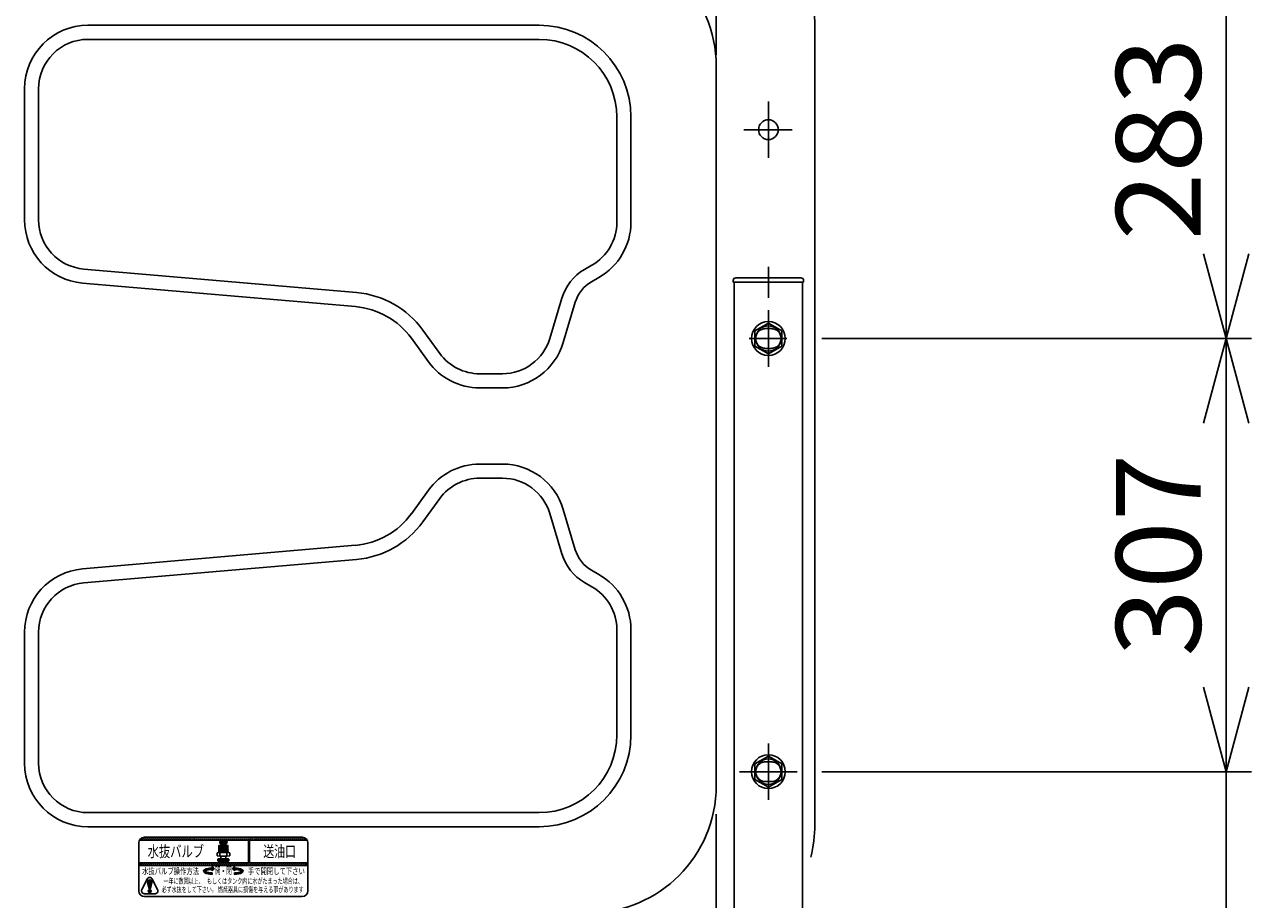
# Model space of a CAD drawing. Units: millimetres. Extents: x -3880 to 4038, y -2800 to 2778.
# Drawn here: x -2167 to -1297, y -1253 to -633 of the extents above; entities that cross this region are included whole.
import ezdxf
from ezdxf.enums import TextEntityAlignment as Align

# ---------------------------------------------------------------- set-up
doc = ezdxf.new("R2010")
doc.units = ezdxf.units.MM
doc.header["$LTSCALE"] = 5
doc.header["$PDSIZE"] = 1
doc.linetypes.add('CENTER', pattern=[50.8, 31.75, -6.35, 6.35, -6.35])
doc.linetypes.add('DASHED2', pattern=[9.525, 6.35, -3.175])
for name, color, linetype in [('Layer0012', 7, 'Continuous'), ('Layer0163', 7, 'Continuous'), ('シール類', 7, 'Continuous'), ('ボルト類', 7, 'Continuous'), ('寸法', 7, 'Continuous'), ('脚', 7, 'Continuous')]:
    doc.layers.add(name, color=color, linetype=linetype)
doc.styles.add('dcStyle0', font='txt.shx', dxfattribs={"width": 0.666667, "bigfont": 'bigfont'})
doc.dimstyles.new('dc_Rotated', dxfattribs={"dimtxt": 60, "dimasz": 60.000038, "dimexe": 20, "dimexo": 20, "dimgap": 20, "dimtad": 3, "dimdec": 1, "dimdsep": 46, "dimtxsty": 'dcStyle0', "dimblk1": 'OPEN30', "dimblk2": 'OPEN30', "dimsah": 1, "dimcen": 0.09, "dimclrd": 4, "dimclre": 4, "dimclrt": 2, "dimadec": 0, "dimazin": 2, "dimtfac": 1, "dimtdec": 4, "dimtmove": 0, "dimatfit": 3, "dimfxl": 1, "dimarcsym": 0})

# ---------------------------------------------------------------- blocks, each defined once
blk = doc.blocks.new('_OPEN30')
at = {"color": 0, "linetype": 'ByBlock', "lineweight": -2}
for p, q in [((-1, 0.267949), (0, 0)), ((0, 0), (-1, -0.267949)), ((0, 0), (-1, 0))]:
    blk.add_line(p, q, dxfattribs=at)
blk = doc.blocks.new('DC_GROUP_HT-KY250型(壁よせ)_4')
at = {"layer": 'シール類', "color": 190, "linetype": 'Continuous', "lineweight": 25}
for p, q in [((-2083.73, -1211.01), (-2081.73, -1209.01)), ((-2082.31, -1211.01), (-2080.31, -1209.01)), ((-2081.79, -1209.01), (-1969.79, -1209.01)), ((-2080.9, -1211.01), (-2078.9, -1209.01)), ((-2079.48, -1211.01), (-2077.48, -1209.01)), ((-2078.07, -1211.01), (-2076.07, -1209.01)), ((-2076.66, -1211.01), (-2074.66, -1209.01)), ((-2075.24, -1211.01), (-2073.24, -1209.01)), ((-2073.83, -1211.01), (-2071.83, -1209.01)), ((-2072.41, -1211.01), (-2070.41, -1209.01)), ((-2071, -1211.01), (-2069, -1209.01)), ((-2069.59, -1211.01), (-2067.59, -1209.01)), ((-2068.17, -1211.01), (-2066.17, -1209.01)), ((-2066.76, -1211.01), (-2064.76, -1209.01)), ((-2065.34, -1211.01), (-2063.34, -1209.01)), ((-2063.93, -1211.01), (-2061.93, -1209.01)), ((-2062.51, -1211.01), (-2060.51, -1209.01)), ((-2061.1, -1211.01), (-2059.1, -1209.01)), ((-2059.69, -1211.01), (-2057.69, -1209.01)), ((-2058.27, -1211.01), (-2056.27, -1209.01)), ((-2056.86, -1211.01), (-2054.86, -1209.01)), ((-2055.44, -1211.01), (-2053.44, -1209.01)), ((-2054.03, -1211.01), (-2052.03, -1209.01)), ((-2052.61, -1211.01), (-2050.61, -1209.01)), ((-2051.2, -1211.01), (-2049.2, -1209.01)), ((-2049.79, -1211.01), (-2047.79, -1209.01)), ((-2048.37, -1211.01), (-2046.37, -1209.01)), ((-2046.96, -1211.01), (-2044.96, -1209.01)), ((-2045.54, -1211.01), (-2043.54, -1209.01)), ((-2044.13, -1211.01), (-2042.13, -1209.01)), ((-2042.72, -1211.01), (-2040.72, -1209.01)), ((-2041.3, -1211.01), (-2039.3, -1209.01)), ((-2039.89, -1211.01), (-2037.89, -1209.01)), ((-2038.47, -1211.01), (-2036.47, -1209.01)), ((-2037.06, -1211.01), (-2035.06, -1209.01)), ((-2035.64, -1211.01), (-2033.64, -1209.01)), ((-2034.23, -1211.01), (-2032.23, -1209.01)), ((-2032.82, -1211.01), (-2030.82, -1209.01)), ((-2031.4, -1211.01), (-2029.4, -1209.01)), ((-2029.99, -1211.01), (-2027.99, -1209.01)), ((-2028.57, -1211.01), (-2026.57, -1209.01)), ((-2027.16, -1211.01), (-2025.16, -1209.01)), ((-2025.74, -1211.01), (-2023.74, -1209.01)), ((-2024.33, -1211.01), (-2022.33, -1209.01)), ((-2022.92, -1211.01), (-2020.92, -1209.01)), ((-2021.5, -1211.01), (-2019.5, -1209.01)), ((-2020.09, -1211.01), (-2018.09, -1209.01)), ((-2018.67, -1211.01), (-2016.67, -1209.01)), ((-2017.26, -1211.01), (-2015.26, -1209.01)), ((-2015.85, -1211.01), (-2013.85, -1209.01)), ((-2014.43, -1211.01), (-2012.43, -1209.01)), ((-2013.02, -1211.01), (-2011.02, -1209.01)), ((-2011.6, -1211.01), (-2009.6, -1209.01)), ((-2010.19, -1211.01), (-2008.19, -1209.01)), ((-2008.77, -1211.01), (-2006.77, -1209.01)), ((-2007.86, -1211.51), (-2005.36, -1209.01)), ((-2005.95, -1211.01), (-2003.95, -1209.01)), ((-2004.53, -1211.01), (-2002.53, -1209.01)), ((-2003.12, -1211.01), (-2001.12, -1209.01)), ((-2001.7, -1211.01), (-1999.7, -1209.01)), ((-2000.29, -1211.01), (-1998.29, -1209.01)), ((-1998.87, -1211.01), (-1996.87, -1209.01)), ((-1997.46, -1211.01), (-1995.46, -1209.01)), ((-1996.05, -1211.01), (-1994.05, -1209.01)), ((-1994.63, -1211.01), (-1992.63, -1209.01)), ((-1993.22, -1211.01), (-1991.22, -1209.01)), ((-1991.8, -1211.01), (-1989.8, -1209.01)), ((-1990.39, -1211.01), (-1988.39, -1209.01)), ((-1988.97, -1211.01), (-1986.97, -1209.01)), ((-1987.56, -1211.01), (-1985.56, -1209.01)), ((-1986.15, -1211.01), (-1984.15, -1209.01)), ((-1984.73, -1211.01), (-1982.73, -1209.01)), ((-1983.32, -1211.01), (-1981.32, -1209.01)), ((-1981.9, -1211.01), (-1979.9, -1209.01)), ((-1980.49, -1211.01), (-1978.49, -1209.01)), ((-1979.08, -1211.01), (-1977.08, -1209.01)), ((-1977.66, -1211.01), (-1975.66, -1209.01)), ((-1976.25, -1211.01), (-1974.25, -1209.01)), ((-1974.83, -1211.01), (-1972.83, -1209.01)), ((-1973.42, -1211.01), (-1971.42, -1209.01)), ((-1972, -1211.01), (-1970, -1209.01)), ((-1970.59, -1211.01), (-1968.73, -1209.15)), ((-2085.79, -1247.01), (-2085.79, -1213.01)), ((-2085.25, -1211.01), (-2007.86, -1211.01)), ((-2085.14, -1211.01), (-2083.55, -1209.42)), ((-2028.98, -1217.63), (-2028.99, -1218.14)), ((-2022.59, -1217.95), (-2028.99, -1218.14)), ((-2022.6, -1217.45), (-2028.98, -1217.63)), ((-2028.95, -1216.83), (-2028.97, -1217.33)), ((-2022.61, -1217.15), (-2028.97, -1217.33)), ((-2028.93, -1216.03), (-2028.95, -1216.53)), ((-2022.64, -1216.35), (-2028.95, -1216.53)), ((-2022.63, -1216.65), (-2028.95, -1216.83)), ((-2022.65, -1215.85), (-2028.93, -1216.03)), ((-2028.91, -1215.23), (-2028.92, -1215.73)), ((-2022.66, -1215.55), (-2028.92, -1215.73)), ((-2022.68, -1215.05), (-2028.91, -1215.23)), ((-2028.89, -1214.75), (-2028.9, -1214.93)), ((-2022.68, -1214.75), (-2028.9, -1214.93)), ((-2022.68, -1214.75), (-2028.89, -1214.75)), ((-2028.39, -1212.01), (-2023.19, -1212.01)), ((-2028.39, -1212.01), (-2028.39, -1212.51)), ((-2028.39, -1212.51), (-2023.19, -1212.51)), ((-2028.19, -1212.51), (-2028.19, -1213.11)), ((-2028.19, -1212.72), (-2027.98, -1212.51)), ((-2028.19, -1212.59), (-2027.06, -1213.71)), ((-2028.19, -1213.01), (-2027.49, -1213.71)), ((-2027.59, -1213.71), (-2028.19, -1213.11)), ((-2028.17, -1213.13), (-2027.56, -1212.51)), ((-2027.96, -1213.34), (-2027.13, -1212.51)), ((-2027.84, -1212.51), (-2026.64, -1213.71)), ((-2027.75, -1213.55), (-2026.71, -1212.51)), ((-2027.59, -1213.71), (-2023.99, -1213.71)), ((-2027.59, -1213.71), (-2027.59, -1214.75)), ((-2027.49, -1213.71), (-2026.29, -1212.51)), ((-2027.41, -1212.51), (-2026.21, -1213.71)), ((-2027.06, -1213.71), (-2025.86, -1212.51)), ((-2026.99, -1212.51), (-2025.79, -1213.71)), ((-2026.64, -1213.71), (-2025.44, -1212.51)), ((-2026.56, -1212.51), (-2025.36, -1213.71)), ((-2026.21, -1213.71), (-2025.01, -1212.51)), ((-2026.14, -1212.51), (-2024.94, -1213.71)), ((-2025.79, -1213.71), (-2024.59, -1212.51)), ((-2025.72, -1212.51), (-2024.52, -1213.71)), ((-2025.36, -1213.71), (-2024.16, -1212.51)), ((-2025.29, -1212.51), (-2024.09, -1213.71)), ((-2024.94, -1213.71), (-2023.74, -1212.51)), ((-2024.87, -1212.51), (-2023.83, -1213.55)), ((-2024.52, -1213.71), (-2023.39, -1212.59)), ((-2024.44, -1212.51), (-2023.62, -1213.34)), ((-2024.09, -1213.71), (-2023.39, -1213.01)), ((-2024.02, -1212.51), (-2023.4, -1213.13)), ((-2023.99, -1213.71), (-2023.39, -1213.11)), ((-2023.99, -1213.71), (-2023.99, -1214.75)), ((-2023.59, -1212.51), (-2023.39, -1212.72)), ((-2023.39, -1212.51), (-2023.39, -1213.11)), ((-2023.19, -1212.01), (-2023.19, -1212.51)), ((-2022.68, -1215.05), (-2022.66, -1215.55)), ((-2022.65, -1215.85), (-2022.64, -1216.35)), ((-2022.63, -1216.65), (-2022.61, -1217.15)), ((-2022.6, -1217.45), (-2022.59, -1217.95)), ((-2007.86, -1211.01), (-2007.86, -1227.01)), ((-2007.86, -1212.93), (-2007.36, -1212.43)), ((-2007.86, -1214.34), (-2007.36, -1213.84)), ((-2007.86, -1215.75), (-2007.36, -1215.25)), ((-2007.86, -1217.17), (-2007.36, -1216.67)), ((-2007.86, -1218.58), (-2007.36, -1218.08)), ((-2007.36, -1211.01), (-1966.32, -1211.01)), ((-2007.36, -1211.01), (-2007.36, -1227.01)), ((-1969.18, -1211.01), (-1967.74, -1209.58)), ((-1967.76, -1211.01), (-1966.95, -1210.2)), ((-1966.35, -1211.01), (-1966.33, -1211)), ((-1965.79, -1213.01), (-1965.79, -1247.01)), ((-2030.29, -1220.06), (-2028.19, -1219.71)), ((-2030.29, -1220.06), (-2030.29, -1222.06)), ((-2028.19, -1222.41), (-2030.29, -1222.06)), ((-2029.49, -1224.21), (-2029.79, -1224.51)), ((-2029.79, -1225.71), (-2029.79, -1224.51)), ((-2029.49, -1226.01), (-2029.79, -1225.71)), ((-2029.49, -1224.21), (-2022.09, -1224.21)), ((-2029.49, -1226.01), (-2022.09, -1226.01)), ((-2029.29, -1224.21), (-2029.29, -1226.01)), ((-2029.03, -1219.24), (-2029.04, -1219.74)), ((-2022.54, -1219.55), (-2029.04, -1219.74)), ((-2022.56, -1219.05), (-2029.03, -1219.24)), ((-2029, -1218.44), (-2029.02, -1218.94)), ((-2022.57, -1218.75), (-2029.02, -1218.94)), ((-2022.58, -1218.25), (-2029, -1218.44)), ((-2028.79, -1224.21), (-2028.79, -1226.01)), ((-2028.29, -1224.21), (-2028.29, -1226.01)), ((-2023.39, -1219.71), (-2028.19, -1219.71)), ((-2028.19, -1219.71), (-2028.19, -1222.41)), ((-2023.39, -1222.41), (-2028.19, -1222.41)), ((-2027.79, -1224.21), (-2027.79, -1226.01)), ((-2027.59, -1222.41), (-2027.59, -1224.21)), ((-2027.29, -1224.21), (-2027.29, -1226.01)), ((-2026.79, -1224.21), (-2026.79, -1226.01)), ((-2026.29, -1224.21), (-2026.29, -1226.01)), ((-2025.79, -1224.21), (-2025.79, -1226.01)), ((-2025.29, -1224.21), (-2025.29, -1226.01)), ((-2024.79, -1224.21), (-2024.79, -1226.01)), ((-2024.29, -1224.21), (-2024.29, -1226.01)), ((-2023.99, -1222.41), (-2023.99, -1224.21)), ((-2023.79, -1224.21), (-2023.79, -1226.01)), ((-2023.39, -1219.71), (-2023.39, -1222.41)), ((-2023.39, -1219.71), (-2021.29, -1220.06)), ((-2021.29, -1222.06), (-2023.39, -1222.41)), ((-2023.29, -1224.21), (-2023.29, -1226.01)), ((-2022.79, -1224.21), (-2022.79, -1226.01)), ((-2022.58, -1218.25), (-2022.57, -1218.75)), ((-2022.56, -1219.05), (-2022.54, -1219.55)), ((-2022.29, -1224.21), (-2022.29, -1226.01)), ((-2022.09, -1224.21), (-2021.79, -1224.51)), ((-2022.09, -1226.01), (-2021.79, -1225.71)), ((-2021.79, -1224.51), (-2021.79, -1225.71)), ((-2021.29, -1220.06), (-2021.29, -1222.06)), ((-2009.8, -1229.01), (-2007.36, -1226.57)), ((-2007.86, -1220), (-2007.36, -1219.5)), ((-2007.86, -1221.41), (-2007.36, -1220.91)), ((-2007.86, -1222.83), (-2007.36, -1222.33)), ((-2007.86, -1224.24), (-2007.36, -1223.74)), ((-2007.86, -1225.65), (-2007.36, -1225.15)), ((-2085.79, -1227.01), (-2007.86, -1227.01)), ((-2085.79, -1228.63), (-2084.17, -1227.01)), ((-2085.79, -1227.22), (-2085.59, -1227.01)), ((-2085.79, -1229.01), (-1965.79, -1229.01)), ((-2084.76, -1229.01), (-2082.76, -1227.01)), ((-2083.34, -1229.01), (-2081.34, -1227.01)), ((-2081.93, -1229.01), (-2079.93, -1227.01)), ((-2080.51, -1229.01), (-2078.51, -1227.01)), ((-2079.1, -1229.01), (-2077.1, -1227.01)), ((-2077.69, -1229.01), (-2075.69, -1227.01)), ((-2076.27, -1229.01), (-2074.27, -1227.01)), ((-2074.86, -1229.01), (-2072.86, -1227.01)), ((-2073.44, -1229.01), (-2071.44, -1227.01)), ((-2072.03, -1229.01), (-2070.03, -1227.01)), ((-2070.61, -1229.01), (-2068.61, -1227.01)), ((-2069.2, -1229.01), (-2067.2, -1227.01)), ((-2067.79, -1229.01), (-2065.79, -1227.01)), ((-2066.37, -1229.01), (-2064.37, -1227.01)), ((-2064.96, -1229.01), (-2062.96, -1227.01)), ((-2063.54, -1229.01), (-2061.54, -1227.01)), ((-2062.13, -1229.01), (-2060.13, -1227.01)), ((-2060.72, -1229.01), (-2058.72, -1227.01)), ((-2059.3, -1229.01), (-2057.3, -1227.01)), ((-2057.89, -1229.01), (-2055.89, -1227.01)), ((-2056.47, -1229.01), (-2054.47, -1227.01)), ((-2055.06, -1229.01), (-2053.06, -1227.01)), ((-2053.64, -1229.01), (-2051.64, -1227.01)), ((-2052.23, -1229.01), (-2050.23, -1227.01)), ((-2050.82, -1229.01), (-2048.82, -1227.01)), ((-2049.4, -1229.01), (-2047.4, -1227.01)), ((-2047.99, -1229.01), (-2045.99, -1227.01)), ((-2046.57, -1229.01), (-2044.57, -1227.01)), ((-2045.16, -1229.01), (-2043.16, -1227.01)), ((-2043.74, -1229.01), (-2041.74, -1227.01)), ((-2042.33, -1229.01), (-2040.33, -1227.01)), ((-2040.92, -1229.01), (-2038.92, -1227.01)), ((-2039.79, -1233.09), (-2038.34, -1231.64)), ((-2039.79, -1232.98), (-2038.42, -1234.35)), ((-2039.72, -1232.62), (-2037.73, -1234.6)), ((-2039.7, -1233.44), (-2037.67, -1231.4)), ((-2039.7, -1232.59), (-2039.1, -1231.98)), ((-2039.66, -1233.52), (-2039.19, -1234)), ((-2039.57, -1232.35), (-2037.12, -1234.8)), ((-2039.55, -1233.7), (-2037.05, -1231.21)), ((-2039.5, -1229.01), (-2037.5, -1227.01)), ((-2039.36, -1232.13), (-2038.63, -1232.86)), ((-2039.33, -1233.91), (-2038.6, -1233.17)), ((-2039.09, -1231.98), (-2038.34, -1232.73)), ((-2039.06, -1234.06), (-2038.3, -1233.31)), ((-2038.8, -1231.84), (-2038.04, -1232.6)), ((-2038.77, -1234.2), (-2038.01, -1233.43)), ((-2038.5, -1231.71), (-2037.73, -1232.48)), ((-2038.47, -1234.32), (-2037.7, -1233.55)), ((-2038.2, -1231.59), (-2037.42, -1232.37)), ((-2038.17, -1234.45), (-2037.39, -1233.67)), ((-2038.09, -1229.01), (-2036.09, -1227.01)), ((-2038.09, -1233.4), (-2036.54, -1234.95)), ((-2038.01, -1232.59), (-2036.49, -1231.06)), ((-2037.89, -1231.48), (-2037.1, -1232.27)), ((-2037.86, -1234.56), (-2037.07, -1233.77)), ((-2037.58, -1231.37), (-2036.78, -1232.17)), ((-2037.54, -1234.67), (-2036.74, -1233.87)), ((-2037.41, -1233.66), (-2036.01, -1235.06)), ((-2037.34, -1232.34), (-2035.95, -1230.96)), ((-2037.25, -1231.27), (-2036.44, -1232.08)), ((-2037.22, -1234.77), (-2036.4, -1233.95)), ((-2036.92, -1231.17), (-2036.09, -1232)), ((-2036.89, -1234.86), (-2036.06, -1234.03)), ((-2036.79, -1233.85), (-2035.5, -1235.14)), ((-2036.73, -1232.16), (-2035.45, -1230.88)), ((-2036.67, -1229.01), (-2034.67, -1227.01)), ((-2036.58, -1231.09), (-2035.74, -1231.93)), ((-2036.55, -1234.95), (-2035.7, -1234.1)), ((-2036.24, -1231.01), (-2035.37, -1231.88)), ((-2036.22, -1233.99), (-2035.02, -1235.2)), ((-2036.2, -1235.02), (-2035.33, -1234.15)), ((-2036.17, -1232.02), (-2034.97, -1230.82)), ((-2035.88, -1230.94), (-2035, -1231.83)), ((-2035.84, -1235.09), (-2034.95, -1234.2)), ((-2035.7, -1234.1), (-2034.56, -1235.24)), ((-2035.64, -1231.92), (-2034.51, -1230.78)), ((-2035.51, -1230.89), (-2034.61, -1231.79)), ((-2035.47, -1235.14), (-2034.56, -1234.24)), ((-2035.26, -1229.01), (-2033.26, -1227.01)), ((-2035.2, -1234.17), (-2034.11, -1235.26)), ((-2035.14, -1231.84), (-2034.06, -1230.77)), ((-2035.14, -1230.84), (-2034.21, -1231.77)), ((-2035.1, -1235.19), (-2034.16, -1234.26)), ((-2034.75, -1230.8), (-2033.29, -1232.26)), ((-2034.72, -1234.22), (-2033.79, -1235.16)), ((-2034.71, -1235.23), (-2033.79, -1234.31)), ((-2034.67, -1231.8), (-2033.21, -1230.34)), ((-2034.35, -1230.78), (-2033.08, -1232.05)), ((-2034.31, -1235.25), (-2033.79, -1234.73)), ((-2034.27, -1234.25), (-2033.79, -1234.73)), ((-2034.22, -1231.77), (-2033, -1230.55)), ((-2033.94, -1230.76), (-2032.86, -1231.84)), ((-2033.89, -1235.26), (-2033.79, -1235.16)), ((-2033.85, -1229.01), (-2031.85, -1227.01)), ((-2033.83, -1234.26), (-2033.79, -1234.31)), ((-2033.79, -1229.76), (-2033.79, -1230.76)), ((-2033.79, -1229.76), (-2032.29, -1231.26)), ((-2033.79, -1230.07), (-2033.64, -1229.91)), ((-2033.79, -1230.07), (-2032.44, -1231.41)), ((-2033.79, -1230.49), (-2033.43, -1230.13)), ((-2033.79, -1230.49), (-2032.65, -1231.63)), ((-2033.79, -1231.76), (-2032.79, -1230.76)), ((-2033.79, -1232.19), (-2032.58, -1230.97)), ((-2033.79, -1232.61), (-2032.36, -1231.19)), ((-2032.29, -1231.26), (-2033.79, -1232.76)), ((-2033.79, -1231.76), (-2033.79, -1232.76)), ((-2033.79, -1232.19), (-2033.5, -1232.47)), ((-2033.79, -1232.61), (-2033.71, -1232.69)), ((-2033.79, -1234.26), (-2033.79, -1235.26)), ((-2032.43, -1229.01), (-2030.43, -1227.01)), ((-2031.02, -1229.01), (-2029.02, -1227.01)), ((-2029.6, -1229.01), (-2027.6, -1227.01)), ((-2028.19, -1229.01), (-2026.19, -1227.01)), ((-2026.77, -1229.01), (-2024.77, -1227.01)), ((-2025.36, -1229.01), (-2023.36, -1227.01)), ((-2023.95, -1229.01), (-2021.95, -1227.01)), ((-2022.53, -1229.01), (-2020.53, -1227.01)), ((-2021.12, -1229.01), (-2019.12, -1227.01)), ((-2019.7, -1229.01), (-2017.7, -1227.01)), ((-2017.79, -1229.76), (-2019.29, -1231.26)), ((-2019.29, -1231.26), (-2017.79, -1232.76)), ((-2019.21, -1231.19), (-2017.79, -1232.61)), ((-2019.14, -1231.41), (-2017.79, -1230.07)), ((-2019, -1230.97), (-2017.79, -1232.19)), ((-2018.93, -1231.63), (-2017.79, -1230.49)), ((-2018.79, -1230.76), (-2017.79, -1231.76)), ((-2018.71, -1231.84), (-2017.64, -1230.76)), ((-2018.58, -1230.55), (-2017.36, -1231.77)), ((-2018.5, -1232.05), (-2017.23, -1230.78)), ((-2018.36, -1230.34), (-2016.91, -1231.8)), ((-2018.29, -1229.01), (-2016.29, -1227.01)), ((-2018.29, -1232.26), (-2016.83, -1230.8)), ((-2018.15, -1230.13), (-2017.79, -1230.49)), ((-2018.08, -1232.47), (-2017.79, -1232.19)), ((-2017.94, -1229.91), (-2017.79, -1230.07)), ((-2017.86, -1232.69), (-2017.79, -1232.61)), ((-2017.79, -1229.76), (-2017.79, -1230.76)), ((-2017.79, -1231.76), (-2017.79, -1232.76)), ((-2017.79, -1235.16), (-2016.86, -1234.22)), ((-2017.79, -1234.73), (-2017.31, -1234.25)), ((-2017.79, -1234.26), (-2017.79, -1235.26)), ((-2017.79, -1234.31), (-2017.74, -1234.26)), ((-2017.79, -1234.31), (-2016.87, -1235.23)), ((-2017.79, -1234.73), (-2017.27, -1235.25)), ((-2017.79, -1235.16), (-2017.68, -1235.26)), ((-2017.51, -1230.77), (-2016.43, -1231.84)), ((-2017.47, -1235.26), (-2016.38, -1234.17)), ((-2017.42, -1234.26), (-2016.48, -1235.19)), ((-2017.37, -1231.77), (-2016.44, -1230.84)), ((-2017.07, -1230.78), (-2015.94, -1231.92)), ((-2017.02, -1235.24), (-2015.88, -1234.1)), ((-2017.01, -1234.24), (-2016.1, -1235.14)), ((-2016.97, -1231.79), (-2016.06, -1230.89)), ((-2016.87, -1229.01), (-2014.87, -1227.01)), ((-2016.62, -1234.2), (-2015.74, -1235.09)), ((-2016.61, -1230.82), (-2015.41, -1232.02)), ((-2016.58, -1231.83), (-2015.7, -1230.94)), ((-2016.56, -1235.2), (-2015.35, -1233.99)), ((-2016.24, -1234.15), (-2015.38, -1235.02)), ((-2016.2, -1231.88), (-2015.34, -1231.01)), ((-2016.13, -1230.88), (-2014.85, -1232.16)), ((-2016.08, -1235.14), (-2014.79, -1233.85)), ((-2015.88, -1234.1), (-2015.03, -1234.95)), ((-2015.84, -1231.93), (-2014.99, -1231.09)), ((-2015.62, -1230.96), (-2014.24, -1232.34)), ((-2015.57, -1235.06), (-2014.17, -1233.66)), ((-2015.52, -1234.03), (-2014.69, -1234.86)), ((-2015.48, -1232), (-2014.65, -1231.17)), ((-2015.46, -1229.01), (-2013.46, -1227.01)), ((-2015.17, -1233.95), (-2014.36, -1234.77)), ((-2015.14, -1232.08), (-2014.32, -1231.27)), ((-2015.09, -1231.06), (-2013.56, -1232.59)), ((-2015.03, -1234.95), (-2013.49, -1233.4)), ((-2014.84, -1233.87), (-2014.03, -1234.67)), ((-2014.8, -1232.17), (-2014, -1231.37)), ((-2014.52, -1231.21), (-2012.03, -1233.7)), ((-2014.51, -1233.77), (-2013.72, -1234.56)), ((-2014.47, -1232.27), (-2013.68, -1231.48)), ((-2014.46, -1234.8), (-2012.01, -1232.35)), ((-2014.19, -1233.67), (-2013.41, -1234.45)), ((-2014.15, -1232.37), (-2013.37, -1231.59)), ((-2014.05, -1229.01), (-2012.05, -1227.01)), ((-2013.91, -1231.4), (-2011.87, -1233.44)), ((-2013.88, -1233.55), (-2013.11, -1234.32)), ((-2013.84, -1232.48), (-2013.07, -1231.71)), ((-2013.84, -1234.6), (-2011.86, -1232.62)), ((-2013.57, -1233.43), (-2012.81, -1234.2)), ((-2013.54, -1232.6), (-2012.78, -1231.84)), ((-2013.27, -1233.31), (-2012.52, -1234.06)), ((-2013.24, -1231.64), (-2011.79, -1233.09)), ((-2013.24, -1232.73), (-2012.49, -1231.98)), ((-2013.16, -1234.35), (-2011.79, -1232.98)), ((-2012.98, -1233.17), (-2012.25, -1233.91)), ((-2012.95, -1232.86), (-2012.22, -1232.13)), ((-2012.63, -1229.01), (-2010.63, -1227.01)), ((-2012.48, -1231.98), (-2011.87, -1232.59)), ((-2012.39, -1234), (-2011.91, -1233.52)), ((-2011.22, -1229.01), (-2009.22, -1227.01)), ((-2008.39, -1229.01), (-2006.39, -1227.01)), ((-2007.36, -1227.01), (-1965.79, -1227.01)), ((-2006.97, -1229.01), (-2004.97, -1227.01)), ((-2005.56, -1229.01), (-2003.56, -1227.01)), ((-2004.15, -1229.01), (-2002.15, -1227.01)), ((-2002.73, -1229.01), (-2000.73, -1227.01)), ((-2001.32, -1229.01), (-1999.32, -1227.01)), ((-1999.9, -1229.01), (-1997.9, -1227.01)), ((-1998.49, -1229.01), (-1996.49, -1227.01)), ((-1997.08, -1229.01), (-1995.08, -1227.01)), ((-1995.66, -1229.01), (-1993.66, -1227.01)), ((-1994.25, -1229.01), (-1992.25, -1227.01)), ((-1992.83, -1229.01), (-1990.83, -1227.01)), ((-1991.42, -1229.01), (-1989.42, -1227.01)), ((-1990, -1229.01), (-1988, -1227.01)), ((-1988.59, -1229.01), (-1986.59, -1227.01)), ((-1987.18, -1229.01), (-1985.18, -1227.01)), ((-1985.76, -1229.01), (-1983.76, -1227.01)), ((-1984.35, -1229.01), (-1982.35, -1227.01)), ((-1982.93, -1229.01), (-1980.93, -1227.01)), ((-1981.52, -1229.01), (-1979.52, -1227.01)), ((-1980.1, -1229.01), (-1978.1, -1227.01)), ((-1978.69, -1229.01), (-1976.69, -1227.01)), ((-1977.28, -1229.01), (-1975.28, -1227.01)), ((-1975.86, -1229.01), (-1973.86, -1227.01)), ((-1974.45, -1229.01), (-1972.45, -1227.01)), ((-1973.03, -1229.01), (-1971.03, -1227.01)), ((-1971.62, -1229.01), (-1969.62, -1227.01)), ((-1970.21, -1229.01), (-1968.21, -1227.01)), ((-1968.79, -1229.01), (-1966.79, -1227.01)), ((-1967.38, -1229.01), (-1965.79, -1227.42)), ((-1965.96, -1229.01), (-1965.79, -1228.84)), ((-2079.81, -1238.59), (-2083.58, -1246.12)), ((-2079.51, -1240.93), (-2077.08, -1243.36)), ((-2078.51, -1245.37), (-2079.48, -1241.12)), ((-2079.46, -1240.31), (-2076.96, -1242.81)), ((-2079.32, -1241.8), (-2077.21, -1243.91)), ((-2079.23, -1239.85), (-2076.83, -1242.25)), ((-2079.12, -1242.68), (-2077.33, -1244.47)), ((-2078.92, -1243.56), (-2077.46, -1245.02)), ((-2078.89, -1239.52), (-2076.71, -1241.7)), ((-2078.43, -1239.3), (-2076.58, -1241.15)), ((-2077.79, -1239.26), (-2076.54, -1240.51)), ((-2077.54, -1245.37), (-2076.57, -1241.12)), ((-2072.47, -1246.12), (-2076.24, -1238.59)), ((-2081.79, -1249.01), (-2074.26, -1249.01)), ((-1969.79, -1251.01), (-2081.79, -1251.01)), ((-2078.98, -1246.96), (-2077.74, -1248.2)), ((-2078.9, -1247.73), (-2078.51, -1248.12)), ((-2078.73, -1246.54), (-2077.32, -1247.95)), ((-2078.72, -1244.44), (-2077.62, -1245.54)), ((-2078.52, -1245.32), (-2078.1, -1245.74)), ((-2078.31, -1246.28), (-2077.06, -1247.53)), ((-2077.54, -1246.37), (-2077.15, -1246.76))]:
    blk.add_line(p, q, dxfattribs=at)
blk.add_circle((-2078.02, -1247.24), 1, dxfattribs=at)
for centre, radius, start, end in [((-2081.79, -1213.01), 4, 90, 180), ((-1969.79, -1213.01), 4, 0, 90), ((-2028.96, -1217.48), 0.15, 91.68468, 264.96909), ((-2028.94, -1216.68), 0.15, 91.68468, 264.96909), ((-2028.92, -1215.88), 0.15, 91.68468, 264.96909), ((-2028.89, -1215.08), 0.15, 91.68468, 264.96909), ((-2022.68, -1214.9), 0.15, 271.68468, 91.68468), ((-2022.66, -1215.7), 0.15, 271.68468, 91.68468), ((-2022.63, -1216.5), 0.15, 271.68468, 91.68468), ((-2022.61, -1217.3), 0.15, 271.68468, 91.68468), ((-2022.59, -1218.1), 0.15, 271.68468, 91.68468), ((-2029.04, -1219.89), 0.15, 91.68468, 176.60564), ((-2029.01, -1219.09), 0.15, 91.68468, 264.96909), ((-2028.99, -1218.29), 0.15, 91.68468, 264.96909), ((-2022.56, -1218.9), 0.15, 271.68468, 91.68468), ((-2022.54, -1219.7), 0.15, 270, 91.68468), ((-2038.68, -1233.01), 1.11, 116.25165, 243.74835), ((-2033.79, -1242.93), 12.17, 90, 116.25165), ((-2033.79, -1223.1), 12.17, 243.74835, 270), ((-2038.68, -1233.01), 0.11, 116.25165, 243.74835), ((-2033.79, -1242.93), 11.17, 90, 116.25165), ((-2033.79, -1223.1), 11.17, 243.74835, 270), ((-2017.79, -1242.93), 12.17, 63.74835, 90), ((-2017.79, -1242.93), 11.17, 63.74835, 90), ((-2017.79, -1223.1), 11.17, 270, 296.25165), ((-2017.79, -1223.1), 12.17, 270, 296.25165), ((-2012.9, -1233.01), 0.11, 296.25165, 63.74835), ((-2012.9, -1233.01), 1.11, 296.25165, 63.74835), ((-2078.02, -1239.48), 2, 26.56505, 153.43495), ((-2078.02, -1240.74), 1.5, 345.52249, 194.47751), ((-2081.79, -1247.01), 4, 180, 270), ((-2081.79, -1247.01), 2, 153.43495, 270), ((-2078.02, -1245.24), 0.5, 194.47751, 345.52249), ((-2074.26, -1247.01), 2, 270, 26.56505), ((-1969.79, -1247.01), 4, 270, 0)]:
    blk.add_arc(centre, radius, start, end, dxfattribs=at)
at = {"layer": 'シール類', "color": 190, "linetype": 'Continuous'}
blk.add_point((-2025.79, -1233.01), dxfattribs=at)
at = {"layer": 'シール類', "color": 190, "style": 'dcStyle0'}
for s, height, width, p, p2 in [('水抜バルブ', 8, 1.206897, (-2079.49, -1223.01), (-2039.49, -1223.01)), ('送油口', 8, 1.194118, (-1997.49, -1223.01), (-1974.29, -1223.01)), ('水抜バルブ操作方法', 4.5, 1.185744, (-2083.39, -1235.26), (-2042.99, -1235.26)), ('開', 5, 1.12, (-2031.79, -1235.01), (-2027.79, -1235.01)), ('閉', 5, 1.12, (-2023.79, -1235.01), (-2019.79, -1235.01)), ('手で開閉して下さい', 4.5, 1.185744, (-2008.39, -1235.26), (-1967.99, -1235.26)), ('必ず水抜をして下さい。', 4, 1.055385, (-2069.59, -1248.01), (-2030.39, -1248.01)), ('一年に数回以上、', 4, 1.057447, (-2068.19, -1242.01), (-2039.79, -1242.01)), ('もしくはタンク内に水がたまった場合は、', 4, 1.053097, (-2037.39, -1242.01), (-1969.39, -1242.01)), ('燃焼器具に損傷を与える事があります', 4, 1.053465, (-2029.69, -1248.01), (-1968.89, -1248.01))]:
    blk.add_text(s, height=height, dxfattribs=dict(at, width=width)).set_placement(p, p2, align=Align.FIT)
blk = doc.blocks.new('*D5')
at = {"layer": '寸法', "color": 4, "linetype": 'Continuous', "lineweight": 25}
for p, q in [((-1676.28, -1192.51), (-1676.28, -1668.33)), ((-2011.28, -1423.53), (-2011.28, -1668.33)), ((-2011.28, -1648.33), (-1676.28, -1648.33))]:
    blk.add_line(p, q, dxfattribs=at)
at = {"layer": '寸法', "color": 4, "xscale": 60.00005615230571, "yscale": 59.99978736447287}
for p, rotation in [((-2011.28, -1648.33), 180), ((-1676.28, -1648.33), 360)]:
    blk.add_blockref('_OPEN30', p, dxfattribs=dict(at, rotation=rotation))
at = {"layer": '寸法', "color": 2, "insert": (-1843.78, -1628.33), "char_height": 60, "width": 255, "attachment_point": 8, "style": 'dcStyle0'}
blk.add_mtext('\\T1.00;335', dxfattribs=at)
blk = doc.blocks.new('DC_GROUP_HT-KY250型(壁よせ)_21')
at = {"layer": 'Layer0012', "color": 4, "linetype": 'CENTER', "lineweight": 25}
blk.add_line((-1639.28, -804.79), (-1639.28, -826.76), dxfattribs=at)
at = {"layer": 'Layer0012', "color": 3, "linetype": 'Continuous', "lineweight": 25}
for p, q in [((-1664.28, -814.51), (-1664.28, -815.51)), ((-1664.28, -815.51), (-1614.28, -815.51)), ((-1662.28, -812.51), (-1616.28, -812.51)), ((-1614.28, -814.51), (-1614.28, -815.51))]:
    blk.add_line(p, q, dxfattribs=at)
for centre, start, end in [((-1662.28, -814.51), 90, 180), ((-1616.28, -814.51), 0, 90)]:
    blk.add_arc(centre, 2, start, end, dxfattribs=at)

msp = doc.modelspace()

# ---------------------------------------------------------------- linework, layer by layer
at = {"color": 4, "linetype": 'Continuous', "lineweight": 25}
for p, q in [((-1801.78, -633.51), (-2121.78, -633.51)), ((-1801.78, -643.51), (-2121.78, -643.51)), ((-2166.78, -678.51), (-2166.78, -771.4)), ((-2156.78, -771.4), (-2156.78, -678.51)), ((-1746.78, -773.2), (-1746.78, -698.51)), ((-1736.78, -773.2), (-1736.78, -698.51)), ((-1931.32, -822.96), (-2124.79, -806.27)), ((-1769.62, -806.56), (-1764.42, -803.59)), ((-2125.65, -816.23), (-1932.18, -832.92)), ((-1764.65, -815.24), (-1759.45, -812.27)), ((-1794.32, -855.52), (-1785.79, -826.93)), ((-1784.74, -858.38), (-1776.21, -829.79)), ((-1872.26, -866.09), (-1884.34, -849.49)), ((-1892.43, -855.37), (-1880.35, -871.98)), ((-1843.96, -880.51), (-1827.86, -880.51)), ((-1843.96, -890.51), (-1827.86, -890.51)), ((-1843.96, -944.51), (-1827.86, -944.51)), ((-1843.96, -954.51), (-1827.86, -954.51)), ((-1892.43, -979.65), (-1880.35, -963.04)), ((-1872.26, -968.92), (-1884.34, -985.53)), ((-1794.32, -979.5), (-1785.79, -1008.08)), ((-1784.74, -976.64), (-1776.21, -1005.22)), ((-2125.65, -1018.79), (-1932.18, -1002.09)), ((-1931.32, -1012.06), (-2124.79, -1028.75)), ((-1764.65, -1019.78), (-1759.45, -1022.75)), ((-1769.62, -1028.46), (-1764.42, -1031.43)), ((-2166.78, -1156.51), (-2166.78, -1063.62)), ((-2156.78, -1063.62), (-2156.78, -1156.51)), ((-1746.78, -1061.82), (-1746.78, -1136.51)), ((-1736.78, -1061.82), (-1736.78, -1136.51)), ((-1801.78, -1191.51), (-2121.78, -1191.51)), ((-1801.78, -1201.51), (-2121.78, -1201.51))]:
    msp.add_line(p, q, dxfattribs=at)
at = {"color": 3, "linetype": 'Continuous', "lineweight": 25}
for p, q in [((-1606.28, -635.01), (-1606.28, -1200.01)), ((-1676.28, -662.51), (-1676.28, -1172.51))]:
    msp.add_line(p, q, dxfattribs=at)
at = {"color": 4, "linetype": 'CENTER', "lineweight": 25}
for p, q in [((-1639.28, -687.51), (-1639.28, -727.51)), ((-1622.33, -707.51), (-1656.69, -707.51)), ((-1639.28, -835.51), (-1639.28, -875.51)), ((-1639.28, -1142.51), (-1639.28, -1182.51))]:
    msp.add_line(p, q, dxfattribs=at)
at = {"color": 3, "linetype": 'Continuous', "lineweight": 25}
msp.add_circle((-1639.28, -707.51), 7, dxfattribs=at)
for centre, start, end in [((-1696.28, -635.01), 0, 90), ((-1766.28, -662.51), 0, 90), ((-1766.28, -1172.51), 270, 0), ((-1696.28, -1200.01), 345.16489, 0)]:
    msp.add_arc(centre, 90, start, end, dxfattribs=at)
at = {"color": 4, "linetype": 'Continuous', "lineweight": 25}
for centre, radius, start, end in [((-2121.78, -678.51), 45, 90, 180), ((-1801.78, -698.51), 65, 360, 90), ((-2121.78, -678.51), 35, 90, 180), ((-1801.78, -698.51), 55, 360, 90), ((-2121.78, -771.4), 45, 180, 265.06904), ((-2121.78, -771.4), 35, 180, 265.06904), ((-1781.78, -773.2), 35, 299.74488, 360), ((-1781.78, -773.2), 45, 299.74488, 360), ((-1752.25, -836.95), 35, 119.74488, 163.37924), ((-1752.25, -836.95), 25, 119.74488, 163.37924), ((-1936.91, -887.72), 65, 36.02737, 85.06904), ((-1936.91, -887.72), 55, 36.02737, 85.06904), ((-1827.86, -845.51), 35, 270, 343.37924), ((-1827.86, -845.51), 45, 270, 343.37924), ((-1843.96, -845.51), 35, 216.02737, 270), ((-1843.96, -845.51), 45, 216.02737, 270), ((-1843.96, -989.51), 45, 90, 143.97263), ((-1827.86, -989.51), 45, 16.62076, 90), ((-1843.96, -989.51), 35, 90, 143.97263), ((-1827.86, -989.51), 35, 16.62076, 90), ((-1936.91, -947.3), 55, 274.93096, 323.97263), ((-1936.91, -947.3), 65, 274.93096, 323.97263), ((-1752.25, -998.07), 35, 196.62076, 240.25512), ((-1752.25, -998.07), 25, 196.62076, 240.25512), ((-2121.78, -1063.62), 45, 94.93096, 180), ((-1781.78, -1061.82), 45, 0, 60.25512), ((-2121.78, -1063.62), 35, 94.93096, 180), ((-1781.78, -1061.82), 35, 0, 60.25512), ((-1801.78, -1136.51), 55, 270, 0), ((-1801.78, -1136.51), 65, 270, 0), ((-2121.78, -1156.51), 45, 180, 270), ((-2121.78, -1156.51), 35, 180, 270)]:
    msp.add_arc(centre, radius, start, end, dxfattribs=at)
at = {"layer": 'Layer0163', "color": 3, "linetype": 'Continuous', "lineweight": 25}
for p, q in [((-1614.98, -815.51), (-1663.58, -815.51)), ((-1663.58, -815.51), (-1663.58, -1935.76)), ((-1614.98, -815.51), (-1614.98, -1935.76))]:
    msp.add_line(p, q, dxfattribs=at)
at = {"layer": 'ボルト類', "color": 6, "linetype": 'Continuous', "lineweight": 25}
for p, q in [((-1639.28, -844.54), (-1648.78, -850.02)), ((-1648.78, -850.02), (-1648.78, -860.99)), ((-1629.78, -850.02), (-1639.28, -844.54)), ((-1629.78, -860.99), (-1629.78, -850.02)), ((-1648.78, -860.99), (-1639.28, -866.48)), ((-1639.28, -866.48), (-1629.78, -860.99)), ((-1639.28, -1151.54), (-1648.78, -1157.02)), ((-1648.78, -1157.02), (-1648.78, -1167.99)), ((-1629.78, -1157.02), (-1639.28, -1151.54)), ((-1629.78, -1167.99), (-1629.78, -1157.02)), ((-1648.78, -1167.99), (-1639.28, -1173.48)), ((-1639.28, -1173.48), (-1629.78, -1167.99))]:
    msp.add_line(p, q, dxfattribs=at)
for centre, radius in [((-1639.28, -855.51), 12), ((-1639.28, -855.51), 9), ((-1639.28, -1162.51), 12), ((-1639.28, -1162.51), 9)]:
    msp.add_circle(centre, radius, dxfattribs=at)
at = {"layer": '寸法', "color": 4, "linetype": 'Continuous', "lineweight": 25}
for p, q in [((-1676.28, -644.51), (-1676.28, 29.02)), ((-1676.28, -654.51), (-1676.28, -130.98)), ((-1314.7, -855.51), (-1314.7, -572.51)), ((-1601.28, -855.51), (-1296.7, -855.51)), ((-1314.7, -1162.51), (-1314.7, -855.51)), ((-1314.7, -1072.51), (-1314.7, -1162.51)), ((-1601.28, -1162.51), (-1296.7, -1162.51)), ((-1314.7, -1262.51), (-1314.7, -1162.51))]:
    msp.add_line(p, q, dxfattribs=at)
at = {"layer": '脚', "color": 4, "linetype": 'DASHED2', "lineweight": 25}
for p, q in [((-1637.28, -848.51), (-1641.28, -848.51)), ((-1637.28, -862.51), (-1641.28, -862.51)), ((-1637.28, -1155.51), (-1641.28, -1155.51)), ((-1637.28, -1169.51), (-1641.28, -1169.51))]:
    msp.add_line(p, q, dxfattribs=at)
at = {"layer": '脚', "color": 4, "linetype": 'CENTER', "lineweight": 25}
for p, q in [((-1626.28, -855.51), (-1652.87, -855.51)), ((-1618.9, -1162.51), (-1659.82, -1162.51))]:
    msp.add_line(p, q, dxfattribs=at)
at = {"layer": '脚', "color": 4, "linetype": 'DASHED2', "lineweight": 25}
for centre, start, end in [((-1641.28, -855.51), 90, 270), ((-1637.28, -855.51), 270, 90), ((-1641.28, -1162.51), 90, 270), ((-1637.28, -1162.51), 270, 90)]:
    msp.add_arc(centre, 7, start, end, dxfattribs=at)

# ---------------------------------------------------------------- block references
at = {"layer": 'Layer0012', "linetype": 'Continuous'}
msp.add_blockref('DC_GROUP_HT-KY250型(壁よせ)_21', (0, 0), dxfattribs=at)
at = {"layer": 'シール類', "linetype": 'Continuous'}
msp.add_blockref('DC_GROUP_HT-KY250型(壁よせ)_4', (0, 0), dxfattribs=at)
at = {"layer": '寸法', "color": 4, "xscale": 60.00005615230571, "yscale": 59.99978736447287}
for p, rotation in [((-1314.7, -855.51), 270), ((-1314.7, -855.51), 90), ((-1314.7, -1162.51), 270), ((-1314.7, -1162.51), 270)]:
    msp.add_blockref('_OPEN30', p, dxfattribs=dict(at, rotation=rotation))

# ---------------------------------------------------------------- texts
at = {"layer": '寸法', "color": 2, "style": 'dcStyle0', "width": 0.884211}
for s, p, p2 in [('283', (-1332.7, -786.01), (-1332.7, -642.01)), ('307', (-1332.7, -1081.01), (-1332.7, -937.01))]:
    msp.add_text(s, height=60, rotation=90, dxfattribs=at).set_placement(p, p2, align=Align.FIT)

# ---------------------------------------------------------------- dimensions: what is measured, and where the dimension line sits
at = {"layer": '寸法', "linetype": 'Continuous', "lineweight": 13}
dim = msp.add_linear_dim(base=(-1676.28, -1648.33), p1=(-2011.28, -1403.53), p2=(-1676.28, -1172.51), dimstyle='dc_Rotated', override={"dimtxt": 60, "dimasz": 60.000038, "dimexe": 20, "dimexo": 20, "dimgap": 20, "dimtad": 3, "dimtih": 0, "dimtoh": 0, "dimdec": 1, "dimzin": 8, "dimtxsty": 'dcStyle0', "dimblk1": 'OPEN30', "dimblk2": 'OPEN30', "dimsah": 1, "dimclrd": 4, "dimclre": 4, "dimclrt": 2, "dimazin": 2, "dimtofl": 1, "dimtolj": 0, "dimtzin": 8, "dimarcsym": 1}, dxfattribs=at)
dim.commit()
dim.dimension.update_dxf_attribs({"geometry": '*D5', "text_midpoint": (-1843.78, -1648.33), "dimtype": 160})

doc.saveas('drawing.dxf')
